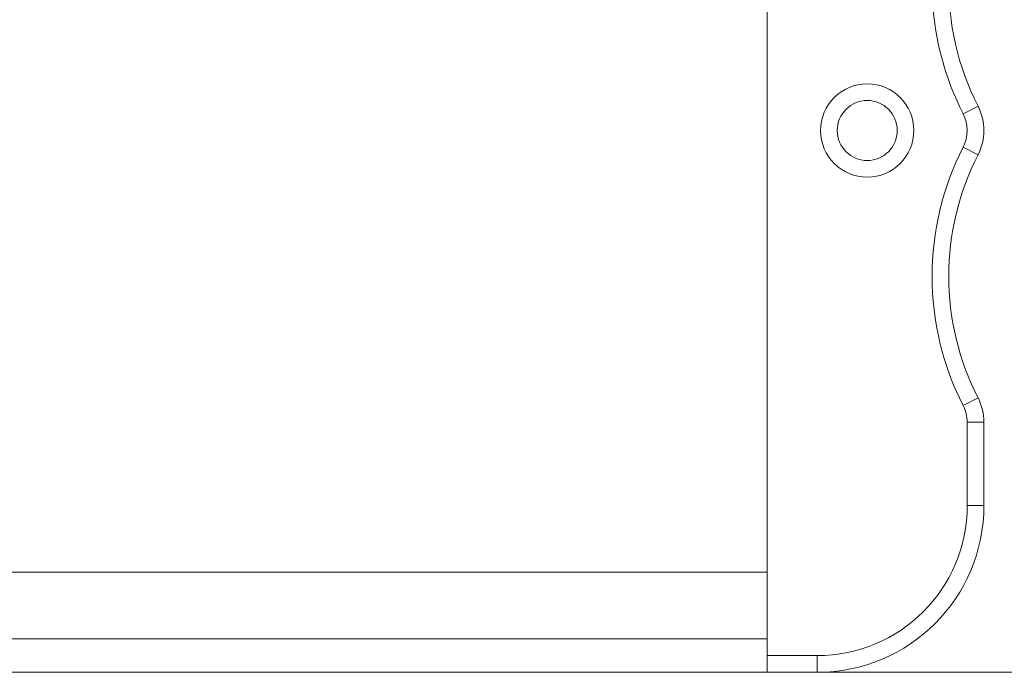
# Model space of a CAD drawing. Units: millimetres. Extents: x 505 to 907, y -819 to -556.
# Drawn here: x 656 to 686, y -738 to -718 of the extents above; entities that cross this region are included whole.
import ezdxf

# ---------------------------------------------------------------- set-up
doc = ezdxf.new("R2010")
doc.units = ezdxf.units.MM
doc.header["$MEASUREMENT"] = 0
doc.dimstyles.get("Standard").update_dxf_attribs({"dimtxt": 5, "dimasz": 0.2535, "dimexe": 0.18, "dimexo": 0.0625, "dimgap": 0.1, "dimtad": 0, "dimtih": 1, "dimtoh": 1, "dimdec": 1, "dimzin": 0, "dimdsep": 46, "dimtxsty": 'Standard', "dimcen": 0.09, "dimclrd": 3, "dimclrt": 3, "dimadec": 0, "dimazin": 0, "dimtfac": 1, "dimtdec": 1, "dimtofl": 0, "dimtmove": 0, "dimatfit": 0, "dimfxl": 1, "dimtolj": 1, "dimtzin": 0, "dimarcsym": 0})

# ---------------------------------------------------------------- blocks, each defined once
blk = doc.blocks.new('*D6')
at = {"color": 0, "linetype": 'Continuous', "lineweight": 0, "transparency": 16777216}
for p, q in [((676.042, -652.866), (702.25, -652.866)), ((676.042, -737.866), (702.25, -737.866))]:
    blk.add_line(p, q, dxfattribs=at)
at = {"color": 3, "linetype": 'Continuous', "lineweight": 0, "transparency": 16777216}
for p, q in [((702.07, -657.866), (702.07, -692.766)), ((702.07, -732.866), (702.07, -697.966))]:
    blk.add_line(p, q, dxfattribs=at)
for points in [[(701.236, -657.866), (702.903, -657.866), (702.07, -652.866)], [(701.236, -732.866), (702.903, -732.866), (702.07, -737.866)]]:
    blk.add_solid(points, dxfattribs=at)
at = {"layer": 'Defpoints', "color": 0, "linetype": 'Continuous', "lineweight": 0, "transparency": 16777216}
for p in [(675.98, -652.866), (675.98, -737.866), (702.07, -737.866)]:
    blk.add_point(p, dxfattribs=at)
at = {"color": 3, "linetype": 'Continuous', "lineweight": 0, "transparency": 16777216, "insert": (702.07, -695.366), "char_height": 5, "attachment_point": 5}
blk.add_mtext('\\A1;85.0', dxfattribs=at)

msp = doc.modelspace()

# ---------------------------------------------------------------- linework, layer by layer
at = {"lineweight": 5}
for points in [[(678.644, -737.866), (678.644, -737.866), (678.644, -652.866), (678.644, -652.866)], [(678.644, -737.866), (678.644, -737.866), (678.644, -652.866), (678.644, -652.866)], [(678.644, -737.866), (678.644, -737.866), (678.644, -652.866), (678.644, -652.866)], [(678.644, -737.866), (678.644, -737.866), (678.644, -652.866), (678.644, -652.866)], [(678.644, -737.866), (678.644, -737.866), (678.644, -652.866), (678.644, -652.866)], [(678.644, -737.866), (678.644, -737.866), (678.644, -652.866), (678.644, -652.866)], [(678.644, -737.866), (678.644, -737.866), (678.644, -652.866), (678.644, -652.866)], [(678.644, -737.866), (678.644, -737.866), (678.644, -652.866), (678.644, -652.866)], [(678.644, -737.866), (678.644, -737.866), (678.644, -652.866), (678.644, -652.866)], [(678.644, -737.866), (678.644, -737.866), (678.644, -652.866), (678.644, -652.866)], [(678.644, -737.866), (678.644, -737.866), (678.644, -652.866), (678.644, -652.866)], [(678.644, -737.866), (678.644, -737.866), (678.644, -652.866), (678.644, -652.866)], [(678.644, -737.866), (678.644, -737.866), (678.644, -652.866), (678.644, -652.866)], [(678.644, -737.866), (678.644, -737.866), (678.644, -652.866), (678.644, -652.866)], [(678.644, -737.866), (678.644, -737.866), (678.644, -652.866), (678.644, -652.866)], [(678.644, -737.866), (678.644, -737.866), (678.644, -652.866), (678.644, -652.866)], [(678.644, -737.866), (678.644, -737.866), (678.644, -652.866), (678.644, -652.866)], [(678.644, -737.866), (678.644, -737.866), (678.644, -652.866), (678.644, -652.866)], [(678.644, -737.866), (678.644, -737.866), (678.644, -652.866), (678.644, -652.866)], [(678.644, -737.866), (678.644, -737.866), (678.644, -652.866), (678.644, -652.866)], [(678.644, -737.866), (678.644, -737.866), (678.644, -652.866), (678.644, -652.866)], [(684.088, -717.047), (684.056, -718.38), (684.357, -719.7), (684.964, -720.887)], [(683.597, -717.67), (683.657, -718.87), (683.972, -720.045), (684.519, -721.115)], [(684.519, -721.115), (684.519, -721.115), (684.964, -720.887), (684.964, -720.887)], [(684.519, -721.115), (684.519, -721.115), (684.964, -720.887), (684.964, -720.887)], [(684.519, -721.115), (684.519, -721.115), (684.964, -720.887), (684.964, -720.887)], [(684.519, -721.115), (684.519, -721.115), (684.964, -720.887), (684.964, -720.887)], [(684.519, -721.115), (684.519, -721.115), (684.964, -720.887), (684.964, -720.887)], [(684.519, -721.115), (684.519, -721.115), (684.964, -720.887), (684.964, -720.887)], [(684.519, -721.115), (684.519, -721.115), (684.964, -720.887), (684.964, -720.887)], [(684.519, -721.115), (684.519, -721.115), (684.964, -720.887), (684.964, -720.887)], [(684.519, -721.115), (684.519, -721.115), (684.964, -720.887), (684.964, -720.887)], [(684.519, -721.115), (684.519, -721.115), (684.964, -720.887), (684.964, -720.887)], [(684.519, -721.115), (684.519, -721.115), (684.964, -720.887), (684.964, -720.887)], [(684.519, -721.115), (684.519, -721.115), (684.964, -720.887), (684.964, -720.887)], [(684.519, -721.115), (684.519, -721.115), (684.964, -720.887), (684.964, -720.887)], [(684.519, -721.115), (684.519, -721.115), (684.964, -720.887), (684.964, -720.887)], [(684.519, -721.115), (684.519, -721.115), (684.964, -720.887), (684.964, -720.887)], [(684.519, -721.115), (684.519, -721.115), (684.964, -720.887), (684.964, -720.887)], [(684.519, -721.115), (684.519, -721.115), (684.964, -720.887), (684.964, -720.887)], [(684.519, -721.115), (684.519, -721.115), (684.964, -720.887), (684.964, -720.887)], [(684.519, -721.115), (684.519, -721.115), (684.964, -720.887), (684.964, -720.887)], [(684.519, -721.115), (684.519, -721.115), (684.964, -720.887), (684.964, -720.887)], [(684.519, -721.115), (684.519, -721.115), (684.964, -720.887), (684.964, -720.887)], [(684.964, -720.887), (684.964, -720.887), (684.964, -720.887), (684.964, -720.887)], [(684.964, -722.345), (685.198, -721.887), (685.198, -721.345), (684.964, -720.887)], [(684.519, -721.115), (684.519, -721.115), (684.519, -721.115), (684.519, -721.115)], [(684.519, -722.117), (684.68, -721.803), (684.68, -721.43), (684.519, -721.115)], [(684.519, -722.117), (683.275, -724.55), (683.275, -727.433), (684.519, -729.865)], [(684.519, -722.117), (684.519, -722.117), (684.519, -722.117), (684.519, -722.117)], [(684.519, -722.117), (684.519, -722.117), (684.964, -722.345), (684.964, -722.345)], [(684.519, -722.117), (684.519, -722.117), (684.964, -722.345), (684.964, -722.345)], [(684.519, -722.117), (684.519, -722.117), (684.964, -722.345), (684.964, -722.345)], [(684.519, -722.117), (684.519, -722.117), (684.964, -722.345), (684.964, -722.345)], [(684.519, -722.117), (684.519, -722.117), (684.964, -722.345), (684.964, -722.345)], [(684.519, -722.117), (684.519, -722.117), (684.964, -722.345), (684.964, -722.345)], [(684.519, -722.117), (684.519, -722.117), (684.964, -722.345), (684.964, -722.345)], [(684.519, -722.117), (684.519, -722.117), (684.964, -722.345), (684.964, -722.345)], [(684.519, -722.117), (684.519, -722.117), (684.964, -722.345), (684.964, -722.345)], [(684.519, -722.117), (684.519, -722.117), (684.964, -722.345), (684.964, -722.345)], [(684.519, -722.117), (684.519, -722.117), (684.964, -722.345), (684.964, -722.345)], [(684.519, -722.117), (684.519, -722.117), (684.964, -722.345), (684.964, -722.345)], [(684.519, -722.117), (684.519, -722.117), (684.964, -722.345), (684.964, -722.345)], [(684.519, -722.117), (684.519, -722.117), (684.964, -722.345), (684.964, -722.345)], [(684.519, -722.117), (684.519, -722.117), (684.964, -722.345), (684.964, -722.345)], [(684.519, -722.117), (684.519, -722.117), (684.964, -722.345), (684.964, -722.345)], [(684.519, -722.117), (684.519, -722.117), (684.964, -722.345), (684.964, -722.345)], [(684.519, -722.117), (684.519, -722.117), (684.964, -722.345), (684.964, -722.345)], [(684.519, -722.117), (684.519, -722.117), (684.964, -722.345), (684.964, -722.345)], [(684.519, -722.117), (684.519, -722.117), (684.964, -722.345), (684.964, -722.345)], [(684.519, -722.117), (684.519, -722.117), (684.964, -722.345), (684.964, -722.345)], [(684.964, -722.345), (683.793, -724.635), (683.793, -727.348), (684.964, -729.637)], [(684.964, -722.345), (684.964, -722.345), (684.964, -722.345), (684.964, -722.345)], [(684.519, -729.865), (684.519, -729.865), (684.964, -729.637), (684.964, -729.637)], [(684.519, -729.865), (684.519, -729.865), (684.964, -729.637), (684.964, -729.637)], [(684.519, -729.865), (684.519, -729.865), (684.964, -729.637), (684.964, -729.637)], [(684.519, -729.865), (684.519, -729.865), (684.964, -729.637), (684.964, -729.637)], [(684.519, -729.865), (684.519, -729.865), (684.964, -729.637), (684.964, -729.637)], [(684.519, -729.865), (684.519, -729.865), (684.964, -729.637), (684.964, -729.637)], [(684.519, -729.865), (684.519, -729.865), (684.964, -729.637), (684.964, -729.637)], [(684.519, -729.865), (684.519, -729.865), (684.964, -729.637), (684.964, -729.637)], [(684.519, -729.865), (684.519, -729.865), (684.964, -729.637), (684.964, -729.637)], [(684.519, -729.865), (684.519, -729.865), (684.964, -729.637), (684.964, -729.637)], [(684.519, -729.865), (684.519, -729.865), (684.964, -729.637), (684.964, -729.637)], [(684.519, -729.865), (684.519, -729.865), (684.964, -729.637), (684.964, -729.637)], [(684.519, -729.865), (684.519, -729.865), (684.964, -729.637), (684.964, -729.637)], [(684.519, -729.865), (684.519, -729.865), (684.964, -729.637), (684.964, -729.637)], [(684.519, -729.865), (684.519, -729.865), (684.964, -729.637), (684.964, -729.637)], [(684.519, -729.865), (684.519, -729.865), (684.964, -729.637), (684.964, -729.637)], [(684.519, -729.865), (684.519, -729.865), (684.964, -729.637), (684.964, -729.637)], [(684.519, -729.865), (684.519, -729.865), (684.964, -729.637), (684.964, -729.637)], [(684.519, -729.865), (684.519, -729.865), (684.964, -729.637), (684.964, -729.637)], [(684.519, -729.865), (684.519, -729.865), (684.964, -729.637), (684.964, -729.637)], [(684.519, -729.865), (684.519, -729.865), (684.964, -729.637), (684.964, -729.637)], [(684.964, -729.637), (684.964, -729.637), (684.964, -729.637), (684.964, -729.637)], [(685.14, -730.366), (685.14, -730.113), (685.079, -729.863), (684.964, -729.637)], [(684.519, -729.865), (684.519, -729.865), (684.519, -729.865), (684.519, -729.865)], [(684.64, -730.366), (684.64, -730.192), (684.599, -730.02), (684.519, -729.865)], [(684.64, -730.366), (684.64, -730.366), (684.64, -730.366), (684.64, -730.366)], [(684.64, -730.366), (684.64, -730.366), (685.14, -730.366), (685.14, -730.366)], [(684.64, -730.366), (684.64, -730.366), (685.14, -730.366), (685.14, -730.366)], [(684.64, -730.366), (684.64, -730.366), (685.14, -730.366), (685.14, -730.366)], [(684.64, -730.366), (684.64, -730.366), (685.14, -730.366), (685.14, -730.366)], [(684.64, -730.366), (684.64, -730.366), (685.14, -730.366), (685.14, -730.366)], [(684.64, -730.366), (684.64, -730.366), (685.14, -730.366), (685.14, -730.366)], [(684.64, -730.366), (684.64, -730.366), (685.14, -730.366), (685.14, -730.366)], [(684.64, -730.366), (684.64, -730.366), (685.14, -730.366), (685.14, -730.366)], [(684.64, -730.366), (684.64, -730.366), (685.14, -730.366), (685.14, -730.366)], [(684.64, -730.366), (684.64, -730.366), (685.14, -730.366), (685.14, -730.366)], [(684.64, -730.366), (684.64, -730.366), (685.14, -730.366), (685.14, -730.366)], [(684.64, -730.366), (684.64, -730.366), (685.14, -730.366), (685.14, -730.366)], [(684.64, -730.366), (684.64, -730.366), (685.14, -730.366), (685.14, -730.366)], [(684.64, -730.366), (684.64, -730.366), (685.14, -730.366), (685.14, -730.366)], [(684.64, -730.366), (684.64, -730.366), (685.14, -730.366), (685.14, -730.366)], [(684.64, -730.366), (684.64, -730.366), (685.14, -730.366), (685.14, -730.366)], [(684.64, -730.366), (684.64, -730.366), (685.14, -730.366), (685.14, -730.366)], [(684.64, -730.366), (684.64, -730.366), (685.14, -730.366), (685.14, -730.366)], [(684.64, -730.366), (684.64, -730.366), (685.14, -730.366), (685.14, -730.366)], [(684.64, -730.366), (684.64, -730.366), (685.14, -730.366), (685.14, -730.366)], [(684.64, -730.366), (684.64, -730.366), (685.14, -730.366), (685.14, -730.366)], [(684.64, -730.366), (684.64, -730.366), (684.64, -730.366), (684.64, -730.366)], [(684.64, -732.866), (684.64, -732.866), (684.64, -730.366), (684.64, -730.366)], [(684.64, -732.866), (684.64, -732.866), (684.64, -730.366), (684.64, -730.366)], [(684.64, -732.866), (684.64, -732.866), (684.64, -730.366), (684.64, -730.366)], [(684.64, -732.866), (684.64, -732.866), (684.64, -730.366), (684.64, -730.366)], [(684.64, -732.866), (684.64, -732.866), (684.64, -730.366), (684.64, -730.366)], [(684.64, -732.866), (684.64, -732.866), (684.64, -730.366), (684.64, -730.366)], [(684.64, -732.866), (684.64, -732.866), (684.64, -730.366), (684.64, -730.366)], [(684.64, -732.866), (684.64, -732.866), (684.64, -730.366), (684.64, -730.366)], [(684.64, -732.866), (684.64, -732.866), (684.64, -730.366), (684.64, -730.366)], [(684.64, -732.866), (684.64, -732.866), (684.64, -730.366), (684.64, -730.366)], [(684.64, -732.866), (684.64, -732.866), (684.64, -730.366), (684.64, -730.366)], [(684.64, -732.866), (684.64, -732.866), (684.64, -730.366), (684.64, -730.366)], [(684.64, -732.866), (684.64, -732.866), (684.64, -730.366), (684.64, -730.366)], [(684.64, -732.866), (684.64, -732.866), (684.64, -730.366), (684.64, -730.366)], [(684.64, -732.866), (684.64, -732.866), (684.64, -730.366), (684.64, -730.366)], [(684.64, -732.866), (684.64, -732.866), (684.64, -730.366), (684.64, -730.366)], [(684.64, -732.866), (684.64, -732.866), (684.64, -730.366), (684.64, -730.366)], [(684.64, -732.866), (684.64, -732.866), (684.64, -730.366), (684.64, -730.366)], [(684.64, -732.866), (684.64, -732.866), (684.64, -730.366), (684.64, -730.366)], [(684.64, -732.866), (684.64, -732.866), (684.64, -730.366), (684.64, -730.366)], [(684.64, -732.866), (684.64, -732.866), (684.64, -730.366), (684.64, -730.366)], [(685.14, -730.366), (685.14, -730.366), (685.14, -730.366), (685.14, -730.366)], [(685.14, -730.366), (685.14, -730.366), (685.14, -730.366), (685.14, -730.366)], [(685.14, -732.866), (685.14, -732.866), (685.14, -730.366), (685.14, -730.366)], [(685.14, -732.866), (685.14, -732.866), (685.14, -730.366), (685.14, -730.366)], [(685.14, -732.866), (685.14, -732.866), (685.14, -730.366), (685.14, -730.366)], [(685.14, -732.866), (685.14, -732.866), (685.14, -730.366), (685.14, -730.366)], [(685.14, -732.866), (685.14, -732.866), (685.14, -730.366), (685.14, -730.366)], [(685.14, -732.866), (685.14, -732.866), (685.14, -730.366), (685.14, -730.366)], [(685.14, -732.866), (685.14, -732.866), (685.14, -730.366), (685.14, -730.366)], [(685.14, -732.866), (685.14, -732.866), (685.14, -730.366), (685.14, -730.366)], [(685.14, -732.866), (685.14, -732.866), (685.14, -730.366), (685.14, -730.366)], [(685.14, -732.866), (685.14, -732.866), (685.14, -730.366), (685.14, -730.366)], [(685.14, -732.866), (685.14, -732.866), (685.14, -730.366), (685.14, -730.366)], [(685.14, -732.866), (685.14, -732.866), (685.14, -730.366), (685.14, -730.366)], [(685.14, -732.866), (685.14, -732.866), (685.14, -730.366), (685.14, -730.366)], [(685.14, -732.866), (685.14, -732.866), (685.14, -730.366), (685.14, -730.366)], [(685.14, -732.866), (685.14, -732.866), (685.14, -730.366), (685.14, -730.366)], [(685.14, -732.866), (685.14, -732.866), (685.14, -730.366), (685.14, -730.366)], [(685.14, -732.866), (685.14, -732.866), (685.14, -730.366), (685.14, -730.366)], [(685.14, -732.866), (685.14, -732.866), (685.14, -730.366), (685.14, -730.366)], [(685.14, -732.866), (685.14, -732.866), (685.14, -730.366), (685.14, -730.366)], [(685.14, -732.866), (685.14, -732.866), (685.14, -730.366), (685.14, -730.366)], [(685.14, -732.866), (685.14, -732.866), (685.14, -730.366), (685.14, -730.366)], [(680.143, -737.866), (682.903, -737.866), (685.14, -735.628), (685.14, -732.866)], [(680.143, -737.366), (682.627, -737.366), (684.64, -735.351), (684.64, -732.866)], [(684.64, -732.866), (684.64, -732.866), (684.64, -732.866), (684.64, -732.866)], [(684.64, -732.866), (684.64, -732.866), (685.14, -732.866), (685.14, -732.866)], [(684.64, -732.866), (684.64, -732.866), (685.14, -732.866), (685.14, -732.866)], [(684.64, -732.866), (684.64, -732.866), (685.14, -732.866), (685.14, -732.866)], [(684.64, -732.866), (684.64, -732.866), (685.14, -732.866), (685.14, -732.866)], [(684.64, -732.866), (684.64, -732.866), (685.14, -732.866), (685.14, -732.866)], [(684.64, -732.866), (684.64, -732.866), (685.14, -732.866), (685.14, -732.866)], [(684.64, -732.866), (684.64, -732.866), (685.14, -732.866), (685.14, -732.866)], [(684.64, -732.866), (684.64, -732.866), (685.14, -732.866), (685.14, -732.866)], [(684.64, -732.866), (684.64, -732.866), (685.14, -732.866), (685.14, -732.866)], [(684.64, -732.866), (684.64, -732.866), (685.14, -732.866), (685.14, -732.866)], [(684.64, -732.866), (684.64, -732.866), (685.14, -732.866), (685.14, -732.866)], [(684.64, -732.866), (684.64, -732.866), (685.14, -732.866), (685.14, -732.866)], [(684.64, -732.866), (684.64, -732.866), (685.14, -732.866), (685.14, -732.866)], [(684.64, -732.866), (684.64, -732.866), (685.14, -732.866), (685.14, -732.866)], [(684.64, -732.866), (684.64, -732.866), (685.14, -732.866), (685.14, -732.866)], [(684.64, -732.866), (684.64, -732.866), (685.14, -732.866), (685.14, -732.866)], [(684.64, -732.866), (684.64, -732.866), (685.14, -732.866), (685.14, -732.866)], [(684.64, -732.866), (684.64, -732.866), (685.14, -732.866), (685.14, -732.866)], [(684.64, -732.866), (684.64, -732.866), (685.14, -732.866), (685.14, -732.866)], [(684.64, -732.866), (684.64, -732.866), (685.14, -732.866), (685.14, -732.866)], [(684.64, -732.866), (684.64, -732.866), (685.14, -732.866), (685.14, -732.866)], [(684.64, -732.866), (684.64, -732.866), (684.64, -732.866), (684.64, -732.866)], [(685.14, -732.866), (685.14, -732.866), (685.14, -732.866), (685.14, -732.866)], [(685.14, -732.866), (685.14, -732.866), (685.14, -732.866), (685.14, -732.866)], [(601.693, -734.866), (601.693, -734.866), (678.644, -734.866), (678.644, -734.866)], [(601.693, -734.866), (601.693, -734.866), (678.644, -734.866), (678.644, -734.866)], [(601.693, -734.866), (601.693, -734.866), (678.644, -734.866), (678.644, -734.866)], [(601.693, -734.866), (601.693, -734.866), (678.644, -734.866), (678.644, -734.866)], [(601.693, -734.866), (601.693, -734.866), (678.644, -734.866), (678.644, -734.866)], [(601.693, -734.866), (601.693, -734.866), (678.644, -734.866), (678.644, -734.866)], [(601.693, -734.866), (601.693, -734.866), (678.644, -734.866), (678.644, -734.866)], [(601.693, -734.866), (601.693, -734.866), (678.644, -734.866), (678.644, -734.866)], [(601.693, -734.866), (601.693, -734.866), (678.644, -734.866), (678.644, -734.866)], [(601.693, -734.866), (601.693, -734.866), (678.644, -734.866), (678.644, -734.866)], [(601.693, -734.866), (601.693, -734.866), (678.644, -734.866), (678.644, -734.866)], [(601.693, -734.866), (601.693, -734.866), (678.644, -734.866), (678.644, -734.866)], [(601.693, -734.866), (601.693, -734.866), (678.644, -734.866), (678.644, -734.866)], [(601.693, -734.866), (601.693, -734.866), (678.644, -734.866), (678.644, -734.866)], [(601.693, -734.866), (601.693, -734.866), (678.644, -734.866), (678.644, -734.866)], [(601.693, -734.866), (601.693, -734.866), (678.644, -734.866), (678.644, -734.866)], [(601.693, -734.866), (601.693, -734.866), (678.644, -734.866), (678.644, -734.866)], [(601.693, -734.866), (601.693, -734.866), (678.644, -734.866), (678.644, -734.866)], [(601.693, -734.866), (601.693, -734.866), (678.644, -734.866), (678.644, -734.866)], [(601.693, -734.866), (601.693, -734.866), (678.644, -734.866), (678.644, -734.866)], [(601.693, -734.866), (601.693, -734.866), (678.644, -734.866), (678.644, -734.866)], [(678.644, -734.866), (678.644, -734.866), (678.644, -734.866), (678.644, -734.866)], [(678.644, -736.866), (678.644, -736.866), (601.693, -736.866), (601.693, -736.866)], [(678.644, -736.866), (678.644, -736.866), (601.693, -736.866), (601.693, -736.866)], [(678.644, -736.866), (678.644, -736.866), (601.693, -736.866), (601.693, -736.866)], [(678.644, -736.866), (678.644, -736.866), (601.693, -736.866), (601.693, -736.866)], [(678.644, -736.866), (678.644, -736.866), (601.693, -736.866), (601.693, -736.866)], [(678.644, -736.866), (678.644, -736.866), (601.693, -736.866), (601.693, -736.866)], [(678.644, -736.866), (678.644, -736.866), (601.693, -736.866), (601.693, -736.866)], [(678.644, -736.866), (678.644, -736.866), (601.693, -736.866), (601.693, -736.866)], [(678.644, -736.866), (678.644, -736.866), (601.693, -736.866), (601.693, -736.866)], [(678.644, -736.866), (678.644, -736.866), (601.693, -736.866), (601.693, -736.866)], [(678.644, -736.866), (678.644, -736.866), (601.693, -736.866), (601.693, -736.866)], [(678.644, -736.866), (678.644, -736.866), (601.693, -736.866), (601.693, -736.866)], [(678.644, -736.866), (678.644, -736.866), (601.693, -736.866), (601.693, -736.866)], [(678.644, -736.866), (678.644, -736.866), (601.693, -736.866), (601.693, -736.866)], [(678.644, -736.866), (678.644, -736.866), (601.693, -736.866), (601.693, -736.866)], [(678.644, -736.866), (678.644, -736.866), (601.693, -736.866), (601.693, -736.866)], [(678.644, -736.866), (678.644, -736.866), (601.693, -736.866), (601.693, -736.866)], [(678.644, -736.866), (678.644, -736.866), (601.693, -736.866), (601.693, -736.866)], [(678.644, -736.866), (678.644, -736.866), (601.693, -736.866), (601.693, -736.866)], [(678.644, -736.866), (678.644, -736.866), (601.693, -736.866), (601.693, -736.866)], [(678.644, -736.866), (678.644, -736.866), (601.693, -736.866), (601.693, -736.866)], [(678.644, -736.866), (678.644, -736.866), (678.644, -736.866), (678.644, -736.866)], [(678.644, -737.366), (678.644, -737.366), (678.644, -737.366), (678.644, -737.366)], [(678.644, -737.366), (678.644, -737.366), (680.143, -737.366), (680.143, -737.366)], [(678.644, -737.366), (678.644, -737.366), (680.143, -737.366), (680.143, -737.366)], [(678.644, -737.366), (678.644, -737.366), (680.143, -737.366), (680.143, -737.366)], [(678.644, -737.366), (678.644, -737.366), (680.143, -737.366), (680.143, -737.366)], [(678.644, -737.366), (678.644, -737.366), (680.143, -737.366), (680.143, -737.366)], [(678.644, -737.366), (678.644, -737.366), (680.143, -737.366), (680.143, -737.366)], [(678.644, -737.366), (678.644, -737.366), (680.143, -737.366), (680.143, -737.366)], [(678.644, -737.366), (678.644, -737.366), (680.143, -737.366), (680.143, -737.366)], [(678.644, -737.366), (678.644, -737.366), (680.143, -737.366), (680.143, -737.366)], [(678.644, -737.366), (678.644, -737.366), (680.143, -737.366), (680.143, -737.366)], [(678.644, -737.366), (678.644, -737.366), (680.143, -737.366), (680.143, -737.366)], [(678.644, -737.366), (678.644, -737.366), (680.143, -737.366), (680.143, -737.366)], [(678.644, -737.366), (678.644, -737.366), (680.143, -737.366), (680.143, -737.366)], [(678.644, -737.366), (678.644, -737.366), (680.143, -737.366), (680.143, -737.366)], [(678.644, -737.366), (678.644, -737.366), (680.143, -737.366), (680.143, -737.366)], [(678.644, -737.366), (678.644, -737.366), (680.143, -737.366), (680.143, -737.366)], [(678.644, -737.366), (678.644, -737.366), (680.143, -737.366), (680.143, -737.366)], [(678.644, -737.366), (678.644, -737.366), (680.143, -737.366), (680.143, -737.366)], [(678.644, -737.366), (678.644, -737.366), (680.143, -737.366), (680.143, -737.366)], [(678.644, -737.366), (678.644, -737.366), (680.143, -737.366), (680.143, -737.366)], [(678.644, -737.366), (678.644, -737.366), (680.143, -737.366), (680.143, -737.366)], [(680.143, -737.366), (680.143, -737.366), (680.143, -737.366), (680.143, -737.366)], [(680.143, -737.366), (680.143, -737.366), (680.143, -737.366), (680.143, -737.366)], [(680.143, -737.366), (680.143, -737.366), (680.143, -737.866), (680.143, -737.866)], [(680.143, -737.366), (680.143, -737.366), (680.143, -737.866), (680.143, -737.866)], [(680.143, -737.366), (680.143, -737.366), (680.143, -737.866), (680.143, -737.866)], [(680.143, -737.366), (680.143, -737.366), (680.143, -737.866), (680.143, -737.866)], [(680.143, -737.366), (680.143, -737.366), (680.143, -737.866), (680.143, -737.866)], [(680.143, -737.366), (680.143, -737.366), (680.143, -737.866), (680.143, -737.866)], [(680.143, -737.366), (680.143, -737.366), (680.143, -737.866), (680.143, -737.866)], [(680.143, -737.366), (680.143, -737.366), (680.143, -737.866), (680.143, -737.866)], [(680.143, -737.366), (680.143, -737.366), (680.143, -737.866), (680.143, -737.866)], [(680.143, -737.366), (680.143, -737.366), (680.143, -737.866), (680.143, -737.866)], [(680.143, -737.366), (680.143, -737.366), (680.143, -737.866), (680.143, -737.866)], [(680.143, -737.366), (680.143, -737.366), (680.143, -737.866), (680.143, -737.866)], [(680.143, -737.366), (680.143, -737.366), (680.143, -737.866), (680.143, -737.866)], [(680.143, -737.366), (680.143, -737.366), (680.143, -737.866), (680.143, -737.866)], [(680.143, -737.366), (680.143, -737.366), (680.143, -737.866), (680.143, -737.866)], [(680.143, -737.366), (680.143, -737.366), (680.143, -737.866), (680.143, -737.866)], [(680.143, -737.366), (680.143, -737.366), (680.143, -737.866), (680.143, -737.866)], [(680.143, -737.366), (680.143, -737.366), (680.143, -737.866), (680.143, -737.866)], [(680.143, -737.366), (680.143, -737.366), (680.143, -737.866), (680.143, -737.866)], [(680.143, -737.366), (680.143, -737.366), (680.143, -737.866), (680.143, -737.866)], [(680.143, -737.366), (680.143, -737.366), (680.143, -737.866), (680.143, -737.866)], [(600.194, -737.866), (600.194, -737.866), (680.143, -737.866), (680.143, -737.866)], [(600.194, -737.866), (600.194, -737.866), (680.143, -737.866), (680.143, -737.866)], [(600.194, -737.866), (600.194, -737.866), (680.143, -737.866), (680.143, -737.866)], [(600.194, -737.866), (600.194, -737.866), (680.143, -737.866), (680.143, -737.866)], [(600.194, -737.866), (600.194, -737.866), (680.143, -737.866), (680.143, -737.866)], [(600.194, -737.866), (600.194, -737.866), (680.143, -737.866), (680.143, -737.866)], [(600.194, -737.866), (600.194, -737.866), (680.143, -737.866), (680.143, -737.866)], [(600.194, -737.866), (600.194, -737.866), (680.143, -737.866), (680.143, -737.866)], [(600.194, -737.866), (600.194, -737.866), (680.143, -737.866), (680.143, -737.866)], [(600.194, -737.866), (600.194, -737.866), (680.143, -737.866), (680.143, -737.866)], [(600.194, -737.866), (600.194, -737.866), (680.143, -737.866), (680.143, -737.866)], [(600.194, -737.866), (600.194, -737.866), (680.143, -737.866), (680.143, -737.866)], [(600.194, -737.866), (600.194, -737.866), (680.143, -737.866), (680.143, -737.866)], [(600.194, -737.866), (600.194, -737.866), (680.143, -737.866), (680.143, -737.866)], [(600.194, -737.866), (600.194, -737.866), (680.143, -737.866), (680.143, -737.866)], [(600.194, -737.866), (600.194, -737.866), (680.143, -737.866), (680.143, -737.866)], [(600.194, -737.866), (600.194, -737.866), (680.143, -737.866), (680.143, -737.866)], [(600.194, -737.866), (600.194, -737.866), (680.143, -737.866), (680.143, -737.866)], [(600.194, -737.866), (600.194, -737.866), (680.143, -737.866), (680.143, -737.866)], [(600.194, -737.866), (600.194, -737.866), (680.143, -737.866), (680.143, -737.866)], [(600.194, -737.866), (600.194, -737.866), (680.143, -737.866), (680.143, -737.866)], [(678.644, -737.866), (678.644, -737.866), (678.644, -737.866), (678.644, -737.866)], [(680.143, -737.866), (680.143, -737.866), (680.143, -737.866), (680.143, -737.866)], [(680.143, -737.866), (680.143, -737.866), (680.143, -737.866), (680.143, -737.866)]]:
    msp.add_open_spline(points, degree=3, dxfattribs=at)
for points in [[(683.041, -721.616), (683.041, -720.843), (682.415, -720.216), (681.642, -720.216), (681.642, -720.216), (680.869, -720.216), (680.243, -720.843), (680.243, -721.616), (680.243, -721.616), (680.243, -722.389), (680.869, -723.016), (681.642, -723.016), (681.642, -723.016), (682.415, -723.016), (683.041, -722.389), (683.041, -721.616)], [(682.541, -721.616), (682.541, -721.119), (682.139, -720.716), (681.642, -720.716), (681.642, -720.716), (681.145, -720.716), (680.743, -721.119), (680.743, -721.616), (680.743, -721.616), (680.743, -722.113), (681.145, -722.516), (681.642, -722.516), (681.642, -722.516), (682.139, -722.516), (682.541, -722.113), (682.541, -721.616)]]:
    msp.add_open_spline(points, degree=3, knots=[0, 0, 0, 0, 0.25, 0.25, 0.25, 0.25, 0.5, 0.5, 0.5, 0.5, 0.75, 0.75, 0.75, 0.75, 1, 1, 1, 1], dxfattribs=at)
at = {"color": 5, "lineweight": 5}
msp.add_open_spline([(677.795, -737.866), (677.795, -737.866), (677.795, -737.866), (677.795, -737.866)], degree=3, dxfattribs=at)

# ---------------------------------------------------------------- dimensions: what is measured, and where the dimension line sits
at = {"color": 3, "linetype": 'Continuous', "lineweight": 0}
dim = msp.add_linear_dim(base=(702.07, -737.866), p1=(675.98, -652.866), p2=(675.98, -737.866), angle=90, dimstyle='Standard', override={"dimasz": 5, "dimdsep": 0, "dimatfit": 3, "dimfxl": 100, "dimfxlon": 1, "dimlwd": 0, "dimlwe": 0}, dxfattribs=at)
dim.commit()
dim.dimension.update_dxf_attribs({"geometry": '*D6', "text_midpoint": (702.07, -695.366)})

doc.saveas('drawing.dxf')
